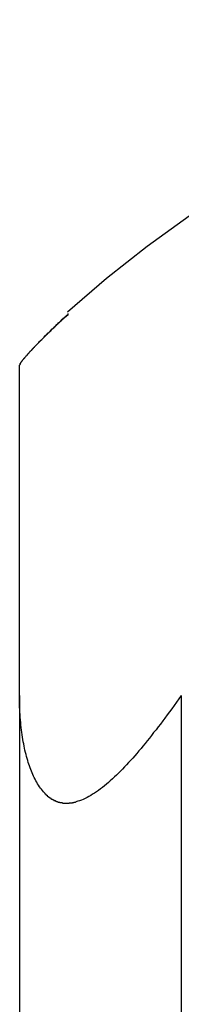
# Model space of a CAD drawing. Extents: x -41.2 to 55.3, y -1.3 to 40.1.
# Drawn here: x 15.8 to 15.9, y 27.2 to 27.8 of the extents above; entities that cross this region are included whole.
import ezdxf

# ---------------------------------------------------------------- set-up
doc = ezdxf.new("R2010")
doc.units = 0
doc.layers.get('0').update_dxf_attribs({"linetype": 'CONTINUOUS'})

msp = doc.modelspace()

# ---------------------------------------------------------------- linework, layer by layer
at = {"color": 0}
for points in [[(16.2717, 27.8282), (16.2717, 27.8282), (16.2393, 27.8273), (16.207, 27.8251), (16.1749, 27.8213), (16.1431, 27.8161), (16.1114, 27.8093), (16.0802, 27.8013), (16.0493, 27.7918), (16.0191, 27.781), (15.9891, 27.7687), (15.9599, 27.7552), (15.9314, 27.7402), (15.9036, 27.7243), (15.8765, 27.7069), (15.8505, 27.6883), (15.8254, 27.6685), (15.8014, 27.6477)], [(16.2717, 27.8282), (16.2717, 27.8282), (16.2393, 27.8273), (16.207, 27.8251), (16.1749, 27.8213), (16.1431, 27.8161), (16.1114, 27.8093), (16.0802, 27.8013), (16.0493, 27.7918), (16.0191, 27.781), (15.9891, 27.7687), (15.9599, 27.7552), (15.9314, 27.7402), (15.9036, 27.7243), (15.8765, 27.7069), (15.8505, 27.6883), (15.8254, 27.6685), (15.8014, 27.6477)], [(15.7719, 27.6158), (15.772, 27.6159), (15.7721, 27.6161), (15.7723, 27.6163), (15.7724, 27.6165), (15.7726, 27.6168), (15.7728, 27.617), (15.7729, 27.6173), (15.7731, 27.6175), (15.7734, 27.6178), (15.7735, 27.618), (15.7738, 27.6184), (15.7741, 27.6187), (15.7743, 27.619), (15.7746, 27.6193), (15.7749, 27.6196), (15.7752, 27.62), (15.7755, 27.6203), (15.7757, 27.6207), (15.7761, 27.621), (15.7765, 27.6214), (15.7768, 27.6218), (15.7771, 27.6222), (15.7775, 27.6226), (15.7778, 27.623), (15.7782, 27.6234), (15.7786, 27.6238), (15.779, 27.6242), (15.7794, 27.6247), (15.7798, 27.625), (15.7802, 27.6254), (15.7805, 27.6259), (15.7809, 27.6263), (15.7814, 27.6268), (15.7818, 27.6272), (15.7822, 27.6276), (15.7827, 27.6281), (15.7831, 27.6285), (15.7835, 27.629), (15.784, 27.6295), (15.7844, 27.6299), (15.7849, 27.6304), (15.7854, 27.6309), (15.7858, 27.6313), (15.7863, 27.6317), (15.7868, 27.6322), (15.7872, 27.6327), (15.7877, 27.6332), (15.7882, 27.6337), (15.7887, 27.6342), (15.7892, 27.6347), (15.7897, 27.6351), (15.7902, 27.6356), (15.7907, 27.6361), (15.7912, 27.6365), (15.7917, 27.6371), (15.7922, 27.6376), (15.7928, 27.638), (15.7932, 27.6385), (15.7938, 27.639), (15.7942, 27.6395), (15.7948, 27.64), (15.7953, 27.6405), (15.7958, 27.641), (15.7964, 27.6415), (15.7968, 27.642), (15.7974, 27.6424), (15.7979, 27.6429), (15.7984, 27.6434), (15.7989, 27.6439), (15.7995, 27.6444), (15.8004, 27.6452), (15.8017, 27.6463)], [(15.7722, 27.6161), (15.7723, 27.6163), (15.7724, 27.6165), (15.7725, 27.6167), (15.7727, 27.6169), (15.7728, 27.6171), (15.773, 27.6173), (15.7732, 27.6176), (15.7734, 27.6178), (15.7735, 27.618), (15.7738, 27.6184), (15.774, 27.6186), (15.7742, 27.6189), (15.7745, 27.6191), (15.7747, 27.6195), (15.775, 27.6198), (15.7753, 27.6201), (15.7755, 27.6204), (15.7758, 27.6207), (15.7761, 27.621), (15.7764, 27.6214), (15.7767, 27.6217), (15.777, 27.6221), (15.7773, 27.6224), (15.7776, 27.6228), (15.778, 27.6232), (15.7783, 27.6236), (15.7787, 27.6239), (15.7791, 27.6243), (15.7794, 27.6247), (15.7798, 27.625), (15.7801, 27.6254), (15.7805, 27.6258), (15.7809, 27.6261), (15.7812, 27.6265), (15.7816, 27.6269), (15.782, 27.6273), (15.7824, 27.6277), (15.7828, 27.6282), (15.7831, 27.6286), (15.7835, 27.629), (15.7839, 27.6294), (15.7843, 27.6298), (15.7847, 27.6302), (15.7852, 27.6306), (15.7856, 27.631), (15.786, 27.6315), (15.7865, 27.6319), (15.7868, 27.6323), (15.7873, 27.6328), (15.7877, 27.6332), (15.7882, 27.6336), (15.7886, 27.634), (15.7891, 27.6345), (15.7894, 27.6349), (15.7899, 27.6354), (15.7904, 27.6358), (15.7909, 27.6362), (15.7913, 27.6366), (15.7917, 27.6371), (15.7922, 27.6376), (15.7927, 27.638), (15.7931, 27.6384), (15.7936, 27.6388), (15.794, 27.6393), (15.7945, 27.6398), (15.795, 27.6402), (15.7954, 27.6406), (15.7959, 27.641), (15.7964, 27.6415), (15.7968, 27.642), (15.7973, 27.6424), (15.7978, 27.6428), (15.7983, 27.6433), (15.7987, 27.6437), (15.7992, 27.6441), (15.7997, 27.6446), (15.8005, 27.6454), (15.8017, 27.6463)], [(15.8017, 27.6463), (15.8012, 27.6459), (15.8008, 27.6455), (15.8004, 27.6452), (15.7999, 27.6448), (15.7995, 27.6444), (15.7991, 27.644), (15.7987, 27.6436), (15.7983, 27.6432), (15.7979, 27.6428), (15.7975, 27.6425), (15.797, 27.6421), (15.7966, 27.6417), (15.7962, 27.6413), (15.7958, 27.641), (15.7954, 27.6406), (15.795, 27.6402), (15.7946, 27.6398), (15.7942, 27.6394), (15.7938, 27.6391), (15.7934, 27.6387), (15.7929, 27.6383), (15.7925, 27.6379), (15.7921, 27.6375), (15.7917, 27.6371), (15.7913, 27.6367), (15.7909, 27.6364), (15.7905, 27.636), (15.7902, 27.6356), (15.7898, 27.6352), (15.7894, 27.6348), (15.7891, 27.6345), (15.7887, 27.6341), (15.7883, 27.6337), (15.7879, 27.6333), (15.7875, 27.6329), (15.7871, 27.6326), (15.7868, 27.6322), (15.7864, 27.6318), (15.786, 27.6314), (15.7856, 27.6311), (15.7853, 27.6307), (15.7849, 27.6303), (15.7845, 27.63), (15.7842, 27.6296), (15.7838, 27.6292), (15.7835, 27.6289), (15.7831, 27.6285), (15.7828, 27.6281), (15.7824, 27.6278), (15.782, 27.6274), (15.7817, 27.6271), (15.7813, 27.6267), (15.781, 27.6264), (15.7807, 27.6261), (15.7804, 27.6258), (15.7801, 27.6254), (15.7795, 27.6248), (15.7788, 27.624)], [(15.8009, 27.6458), (15.8008, 27.6455), (15.8005, 27.6454), (15.8003, 27.6451), (15.8001, 27.6449), (15.7998, 27.6447), (15.7996, 27.6445), (15.7994, 27.6443), (15.7991, 27.644), (15.7989, 27.6439), (15.7987, 27.6436), (15.7984, 27.6434), (15.7982, 27.6432), (15.798, 27.643), (15.7978, 27.6428), (15.7976, 27.6426), (15.7973, 27.6424), (15.7971, 27.6421), (15.7968, 27.642), (15.7966, 27.6417), (15.7964, 27.6415), (15.7961, 27.6413), (15.796, 27.6411), (15.7957, 27.6409), (15.7955, 27.6406), (15.7953, 27.6405), (15.795, 27.6402), (15.7948, 27.64), (15.7946, 27.6398), (15.7944, 27.6396), (15.7942, 27.6394), (15.7939, 27.6392), (15.7937, 27.639), (15.7935, 27.6387), (15.7932, 27.6386), (15.7931, 27.6384), (15.7928, 27.6381), (15.7926, 27.638), (15.7924, 27.6377), (15.7921, 27.6375), (15.792, 27.6373), (15.7917, 27.6371), (15.7915, 27.6369), (15.7913, 27.6366), (15.7911, 27.6365), (15.7909, 27.6362), (15.7906, 27.6361), (15.7904, 27.6358), (15.7902, 27.6356), (15.79, 27.6354), (15.7898, 27.6352), (15.7896, 27.635), (15.7894, 27.6348), (15.7891, 27.6346), (15.7889, 27.6343), (15.7887, 27.6342), (15.7885, 27.6339), (15.7881, 27.6336), (15.7876, 27.6332)], [(15.8017, 27.6463), (15.8017, 27.6469)], [(15.7717, 27.6151), (15.7717, 27.6151), (15.7717, 27.615), (15.7717, 27.615), (15.7717, 27.615), (15.7717, 27.615), (15.7717, 27.615), (15.7717, 27.615), (15.7717, 27.615), (15.7717, 27.615), (15.7717, 27.615), (15.7717, 27.615), (15.7717, 27.615), (15.7717, 27.615), (15.7717, 27.615), (15.7717, 27.615), (15.7717, 27.615), (15.7717, 27.615)], [(15.7717, 27.6151), (15.7717, 27.6151), (15.7717, 27.615), (15.7717, 27.615), (15.7717, 27.615), (15.7717, 27.615), (15.7717, 27.615), (15.7717, 27.615), (15.7717, 27.615), (15.7717, 27.615), (15.7717, 27.615), (15.7717, 27.615), (15.7717, 27.615), (15.7717, 27.615), (15.7717, 27.615), (15.7717, 27.615), (15.7717, 27.615), (15.7717, 27.615)], [(15.7717, 27.411), (15.7717, 27.615)], [(15.7717, 27.615), (15.7717, 27.615)], [(15.7719, 27.6154), (15.7719, 27.6154), (15.7718, 27.6152), (15.7718, 27.6152), (15.7718, 27.6152), (15.7718, 27.6152), (15.7718, 27.6152), (15.7718, 27.6152), (15.7718, 27.6152), (15.7718, 27.6152), (15.7718, 27.6152), (15.7718, 27.6152), (15.7718, 27.6152), (15.7718, 27.6152), (15.7718, 27.6152), (15.7718, 27.6152), (15.7718, 27.6152), (15.7718, 27.6152)], [(15.7719, 27.6154), (15.7719, 27.6154), (15.7718, 27.6152), (15.7718, 27.6152), (15.7718, 27.6152), (15.7718, 27.6152), (15.7718, 27.6152), (15.7718, 27.6152), (15.7718, 27.6152), (15.7718, 27.6152), (15.7718, 27.6152), (15.7718, 27.6152), (15.7718, 27.6152), (15.7718, 27.6152), (15.7718, 27.6152), (15.7718, 27.6152), (15.7718, 27.6152), (15.7718, 27.6152)], [(15.7718, 27.6153), (15.7718, 27.6153), (15.7718, 27.6152), (15.7718, 27.6152), (15.7718, 27.6152), (15.7718, 27.6152), (15.7718, 27.6152), (15.7718, 27.6152), (15.7718, 27.6152), (15.7718, 27.6152), (15.7718, 27.6152), (15.7718, 27.6152), (15.7718, 27.6152), (15.7718, 27.6152), (15.7718, 27.6152), (15.7718, 27.6152), (15.7718, 27.6152), (15.7718, 27.6152)], [(15.7718, 27.6153), (15.7718, 27.6153), (15.7718, 27.6152), (15.7718, 27.6152), (15.7718, 27.6152), (15.7718, 27.6152), (15.7718, 27.6152), (15.7718, 27.6152), (15.7718, 27.6152), (15.7718, 27.6152), (15.7718, 27.6152), (15.7718, 27.6152), (15.7718, 27.6152), (15.7718, 27.6152), (15.7718, 27.6152), (15.7718, 27.6152), (15.7718, 27.6152), (15.7718, 27.6152)], [(15.772, 27.6155), (15.772, 27.6155), (15.7719, 27.6154), (15.7719, 27.6154), (15.7719, 27.6154), (15.7719, 27.6154), (15.7719, 27.6154), (15.7719, 27.6154), (15.7719, 27.6154), (15.7719, 27.6154), (15.7719, 27.6154), (15.7719, 27.6154), (15.7719, 27.6154), (15.7719, 27.6154), (15.7719, 27.6154), (15.7719, 27.6154), (15.7719, 27.6154), (15.7719, 27.6154)], [(15.772, 27.6155), (15.772, 27.6155), (15.7719, 27.6154), (15.7719, 27.6154), (15.7719, 27.6154), (15.7719, 27.6154), (15.7719, 27.6154), (15.7719, 27.6154), (15.7719, 27.6154), (15.7719, 27.6154), (15.7719, 27.6154), (15.7719, 27.6154), (15.7719, 27.6154), (15.7719, 27.6154), (15.7719, 27.6154), (15.7719, 27.6154), (15.7719, 27.6154), (15.7719, 27.6154)], [(15.772, 27.6157), (15.772, 27.6157), (15.772, 27.6155), (15.772, 27.6155), (15.772, 27.6155), (15.772, 27.6155), (15.772, 27.6155), (15.772, 27.6155), (15.772, 27.6155), (15.772, 27.6155), (15.772, 27.6155), (15.772, 27.6155), (15.772, 27.6155), (15.772, 27.6155), (15.772, 27.6155), (15.772, 27.6155), (15.772, 27.6155), (15.772, 27.6155)], [(15.772, 27.6157), (15.772, 27.6157), (15.772, 27.6155), (15.772, 27.6155), (15.772, 27.6155), (15.772, 27.6155), (15.772, 27.6155), (15.772, 27.6155), (15.772, 27.6155), (15.772, 27.6155), (15.772, 27.6155), (15.772, 27.6155), (15.772, 27.6155), (15.772, 27.6155), (15.772, 27.6155), (15.772, 27.6155), (15.772, 27.6155), (15.772, 27.6155)], [(15.7717, 27.411), (15.7717, 5.9282)], [(15.7872, 27.3508), (15.7865, 27.3516), (15.7858, 27.3524), (15.7852, 27.3532), (15.7846, 27.354), (15.7839, 27.3548), (15.7834, 27.3558), (15.7828, 27.3566), (15.7823, 27.3576), (15.7817, 27.3585), (15.7813, 27.3595), (15.7807, 27.3604), (15.7802, 27.3614), (15.7798, 27.3624), (15.7794, 27.3634), (15.779, 27.3644), (15.7786, 27.3654), (15.7782, 27.3665), (15.7778, 27.3676), (15.7774, 27.3687), (15.777, 27.3698), (15.7767, 27.371), (15.7763, 27.3722), (15.776, 27.3735), (15.7757, 27.3747), (15.7754, 27.3759), (15.775, 27.3773), (15.7747, 27.3785), (15.7745, 27.3798), (15.7742, 27.3813), (15.7739, 27.3826), (15.7737, 27.384), (15.7735, 27.3854), (15.7732, 27.3869), (15.7731, 27.3884), (15.7728, 27.3898), (15.7727, 27.3913), (15.7725, 27.3929), (15.7724, 27.3944), (15.7722, 27.396), (15.7721, 27.3976), (15.772, 27.3993), (15.7719, 27.4009), (15.7718, 27.4023), (15.7717, 27.4042), (15.7717, 27.4071), (15.7717, 27.411)], [(15.8717, 27.411), (15.8702, 27.409), (15.8687, 27.4069), (15.8672, 27.4049), (15.8658, 27.4029), (15.8644, 27.401), (15.863, 27.3991), (15.8616, 27.3972), (15.8602, 27.3954), (15.8588, 27.3935), (15.8574, 27.3917), (15.8561, 27.3899), (15.8546, 27.3882), (15.8533, 27.3865), (15.852, 27.3848), (15.8506, 27.3832), (15.8494, 27.3815), (15.848, 27.3799), (15.8468, 27.3784), (15.8455, 27.3769), (15.8442, 27.3754), (15.8429, 27.3739), (15.8417, 27.3725), (15.8404, 27.3711), (15.8391, 27.3697), (15.8379, 27.3684), (15.8366, 27.367), (15.8354, 27.3657), (15.8341, 27.3644), (15.8328, 27.3632), (15.8316, 27.362), (15.8303, 27.3608), (15.8291, 27.3596), (15.8278, 27.3585), (15.8266, 27.3574), (15.8254, 27.3564), (15.8241, 27.3554), (15.8229, 27.3543), (15.8217, 27.3535), (15.8205, 27.3525), (15.8193, 27.3517), (15.8181, 27.3509), (15.8168, 27.3501), (15.8157, 27.3494), (15.8145, 27.3487), (15.8134, 27.3481), (15.8122, 27.3476), (15.811, 27.347), (15.8099, 27.3465), (15.8087, 27.3461), (15.8076, 27.3458), (15.8065, 27.3454)], [(15.8717, 27.411), (15.8717, 5.9282)], [(15.7873, 27.3508), (15.7873, 27.3508), (15.7873, 27.3505), (15.7873, 27.3505), (15.7873, 27.3505), (15.7873, 27.3505), (15.7873, 27.3504), (15.7873, 27.3504), (15.7873, 27.3504), (15.7876, 27.3504), (15.7876, 27.3502), (15.7876, 27.3502), (15.7876, 27.3502), (15.7878, 27.3502), (15.7878, 27.3502), (15.7878, 27.3502), (15.7878, 27.3502), (15.7881, 27.3502)], [(15.7873, 27.3508), (15.7873, 27.3508), (15.7873, 27.3505), (15.7873, 27.3505), (15.7873, 27.3505), (15.7873, 27.3505), (15.7873, 27.3504), (15.7873, 27.3504), (15.7873, 27.3504), (15.7876, 27.3504), (15.7876, 27.3502), (15.7876, 27.3502), (15.7876, 27.3502), (15.7878, 27.3502), (15.7878, 27.3502), (15.7878, 27.3502), (15.7878, 27.3502), (15.7881, 27.3502)], [(15.788, 27.3502), (15.788, 27.3502), (15.788, 27.3499), (15.788, 27.3499), (15.788, 27.3499), (15.788, 27.3499), (15.788, 27.3497), (15.788, 27.3497), (15.788, 27.3497), (15.7883, 27.3497), (15.7883, 27.3495), (15.7883, 27.3495), (15.7883, 27.3495), (15.7885, 27.3495), (15.7885, 27.3495), (15.7885, 27.3495), (15.7885, 27.3495), (15.7888, 27.3495)], [(15.788, 27.3502), (15.788, 27.3502), (15.788, 27.3499), (15.788, 27.3499), (15.788, 27.3499), (15.788, 27.3499), (15.788, 27.3497), (15.788, 27.3497), (15.788, 27.3497), (15.7883, 27.3497), (15.7883, 27.3495), (15.7883, 27.3495), (15.7883, 27.3495), (15.7885, 27.3495), (15.7885, 27.3495), (15.7885, 27.3495), (15.7885, 27.3495), (15.7888, 27.3495)], [(15.7888, 27.3495), (15.7888, 27.3495), (15.7888, 27.3492), (15.7888, 27.3492), (15.7888, 27.3492), (15.7888, 27.3492), (15.7888, 27.349), (15.7888, 27.349), (15.7888, 27.349), (15.7891, 27.349), (15.7891, 27.3488), (15.7891, 27.3488), (15.7891, 27.3488), (15.7893, 27.3488), (15.7893, 27.3488), (15.7893, 27.3488), (15.7893, 27.3488), (15.7896, 27.3488)], [(15.7888, 27.3495), (15.7888, 27.3495), (15.7888, 27.3492), (15.7888, 27.3492), (15.7888, 27.3492), (15.7888, 27.3492), (15.7888, 27.349), (15.7888, 27.349), (15.7888, 27.349), (15.7891, 27.349), (15.7891, 27.3488), (15.7891, 27.3488), (15.7891, 27.3488), (15.7893, 27.3488), (15.7893, 27.3488), (15.7893, 27.3488), (15.7893, 27.3488), (15.7896, 27.3488)], [(15.7896, 27.3487), (15.7896, 27.3487), (15.7896, 27.3484), (15.7896, 27.3484), (15.7896, 27.3484), (15.7896, 27.3484), (15.7896, 27.3484), (15.7896, 27.3484), (15.7896, 27.3484), (15.7899, 27.3484), (15.7899, 27.3482), (15.7899, 27.3482), (15.7899, 27.3482), (15.79, 27.3482), (15.79, 27.3482), (15.79, 27.3482), (15.79, 27.3482), (15.7903, 27.3482)], [(15.7896, 27.3487), (15.7896, 27.3487), (15.7896, 27.3484), (15.7896, 27.3484), (15.7896, 27.3484), (15.7896, 27.3484), (15.7896, 27.3484), (15.7896, 27.3484), (15.7896, 27.3484), (15.7899, 27.3484), (15.7899, 27.3482), (15.7899, 27.3482), (15.7899, 27.3482), (15.79, 27.3482), (15.79, 27.3482), (15.79, 27.3482), (15.79, 27.3482), (15.7903, 27.3482)], [(15.7904, 27.3482), (15.7904, 27.3482), (15.7904, 27.3479), (15.7904, 27.3479), (15.7904, 27.3479), (15.7904, 27.3479), (15.7904, 27.3479), (15.7904, 27.3479), (15.7904, 27.3479), (15.7907, 27.3479), (15.7907, 27.3476), (15.7907, 27.3476), (15.7907, 27.3476), (15.791, 27.3476), (15.791, 27.3476), (15.791, 27.3476), (15.791, 27.3476), (15.7913, 27.3476)], [(15.7904, 27.3482), (15.7904, 27.3482), (15.7904, 27.3479), (15.7904, 27.3479), (15.7904, 27.3479), (15.7904, 27.3479), (15.7904, 27.3479), (15.7904, 27.3479), (15.7904, 27.3479), (15.7907, 27.3479), (15.7907, 27.3476), (15.7907, 27.3476), (15.7907, 27.3476), (15.791, 27.3476), (15.791, 27.3476), (15.791, 27.3476), (15.791, 27.3476), (15.7913, 27.3476)], [(15.7912, 27.3476), (15.7912, 27.3476), (15.7912, 27.3473), (15.7912, 27.3473), (15.7912, 27.3473), (15.7912, 27.3473), (15.7912, 27.3473), (15.7912, 27.3473), (15.7912, 27.3473), (15.7915, 27.3473), (15.7915, 27.3471), (15.7915, 27.3471), (15.7915, 27.3471), (15.7917, 27.3471), (15.7917, 27.3471), (15.7917, 27.3471), (15.7917, 27.3471), (15.792, 27.3471)], [(15.7912, 27.3476), (15.7912, 27.3476), (15.7912, 27.3473), (15.7912, 27.3473), (15.7912, 27.3473), (15.7912, 27.3473), (15.7912, 27.3473), (15.7912, 27.3473), (15.7912, 27.3473), (15.7915, 27.3473), (15.7915, 27.3471), (15.7915, 27.3471), (15.7915, 27.3471), (15.7917, 27.3471), (15.7917, 27.3471), (15.7917, 27.3471), (15.7917, 27.3471), (15.792, 27.3471)], [(15.792, 27.3472), (15.792, 27.3472), (15.792, 27.3469), (15.792, 27.3469), (15.792, 27.3469), (15.7921, 27.3469), (15.7921, 27.3469), (15.7921, 27.3469), (15.7921, 27.3469), (15.7924, 27.3469), (15.7924, 27.3467), (15.7924, 27.3467), (15.7924, 27.3467), (15.7926, 27.3467), (15.7926, 27.3467), (15.7926, 27.3467), (15.7926, 27.3467), (15.7929, 27.3467)], [(15.792, 27.3472), (15.792, 27.3472), (15.792, 27.3469), (15.792, 27.3469), (15.792, 27.3469), (15.7921, 27.3469), (15.7921, 27.3469), (15.7921, 27.3469), (15.7921, 27.3469), (15.7924, 27.3469), (15.7924, 27.3467), (15.7924, 27.3467), (15.7924, 27.3467), (15.7926, 27.3467), (15.7926, 27.3467), (15.7926, 27.3467), (15.7926, 27.3467), (15.7929, 27.3467)], [(15.7928, 27.3466), (15.7928, 27.3466), (15.7928, 27.3463), (15.7928, 27.3463), (15.7928, 27.3463), (15.7929, 27.3463), (15.7929, 27.3463), (15.7929, 27.3463), (15.7929, 27.3463), (15.7932, 27.3463), (15.7932, 27.3462), (15.7932, 27.3462), (15.7932, 27.3462), (15.7935, 27.3462), (15.7935, 27.3462), (15.7935, 27.3462), (15.7935, 27.3462), (15.7938, 27.3462)], [(15.7928, 27.3466), (15.7928, 27.3466), (15.7928, 27.3463), (15.7928, 27.3463), (15.7928, 27.3463), (15.7929, 27.3463), (15.7929, 27.3463), (15.7929, 27.3463), (15.7929, 27.3463), (15.7932, 27.3463), (15.7932, 27.3462), (15.7932, 27.3462), (15.7932, 27.3462), (15.7935, 27.3462), (15.7935, 27.3462), (15.7935, 27.3462), (15.7935, 27.3462), (15.7938, 27.3462)], [(15.7937, 27.3463), (15.7937, 27.3463), (15.7937, 27.346), (15.7937, 27.346), (15.7937, 27.346), (15.7938, 27.346), (15.7938, 27.346), (15.7938, 27.346), (15.7938, 27.346), (15.7941, 27.346), (15.7941, 27.3459), (15.7941, 27.3459), (15.7941, 27.3459), (15.7943, 27.3459), (15.7943, 27.3459), (15.7943, 27.3459), (15.7943, 27.3459), (15.7946, 27.3459)], [(15.7937, 27.3463), (15.7937, 27.3463), (15.7937, 27.346), (15.7937, 27.346), (15.7937, 27.346), (15.7938, 27.346), (15.7938, 27.346), (15.7938, 27.346), (15.7938, 27.346), (15.7941, 27.346), (15.7941, 27.3459), (15.7941, 27.3459), (15.7941, 27.3459), (15.7943, 27.3459), (15.7943, 27.3459), (15.7943, 27.3459), (15.7943, 27.3459), (15.7946, 27.3459)], [(15.7946, 27.3459), (15.7946, 27.3459), (15.7946, 27.3456), (15.7946, 27.3456), (15.7946, 27.3456), (15.7948, 27.3456), (15.7948, 27.3456), (15.7948, 27.3456), (15.7948, 27.3456), (15.7951, 27.3456), (15.7951, 27.3455), (15.7951, 27.3455), (15.7951, 27.3455), (15.7953, 27.3455), (15.7953, 27.3455), (15.7953, 27.3455), (15.7953, 27.3455), (15.7956, 27.3455)], [(15.7946, 27.3459), (15.7946, 27.3459), (15.7946, 27.3456), (15.7946, 27.3456), (15.7946, 27.3456), (15.7948, 27.3456), (15.7948, 27.3456), (15.7948, 27.3456), (15.7948, 27.3456), (15.7951, 27.3456), (15.7951, 27.3455), (15.7951, 27.3455), (15.7951, 27.3455), (15.7953, 27.3455), (15.7953, 27.3455), (15.7953, 27.3455), (15.7953, 27.3455), (15.7956, 27.3455)], [(15.7955, 27.3454), (15.7955, 27.3454), (15.7955, 27.3452), (15.7955, 27.3452), (15.7955, 27.3452), (15.7957, 27.3452), (15.7957, 27.3452), (15.7957, 27.3452), (15.7957, 27.3452), (15.796, 27.3452), (15.796, 27.3452), (15.796, 27.3452), (15.796, 27.3452), (15.7962, 27.3452), (15.7962, 27.3452), (15.7962, 27.3452), (15.7962, 27.3452), (15.7965, 27.3452)], [(15.7955, 27.3454), (15.7955, 27.3454), (15.7955, 27.3452), (15.7955, 27.3452), (15.7955, 27.3452), (15.7957, 27.3452), (15.7957, 27.3452), (15.7957, 27.3452), (15.7957, 27.3452), (15.796, 27.3452), (15.796, 27.3452), (15.796, 27.3452), (15.796, 27.3452), (15.7962, 27.3452), (15.7962, 27.3452), (15.7962, 27.3452), (15.7962, 27.3452), (15.7965, 27.3452)], [(15.7965, 27.3453), (15.7965, 27.3453), (15.7965, 27.345), (15.7965, 27.345), (15.7965, 27.345), (15.7966, 27.345), (15.7966, 27.345), (15.7966, 27.345), (15.7966, 27.345), (15.7969, 27.345), (15.7969, 27.345), (15.7969, 27.345), (15.7969, 27.345), (15.7971, 27.345), (15.7971, 27.345), (15.7971, 27.345), (15.7971, 27.345), (15.7974, 27.345)], [(15.7965, 27.3453), (15.7965, 27.3453), (15.7965, 27.345), (15.7965, 27.345), (15.7965, 27.345), (15.7966, 27.345), (15.7966, 27.345), (15.7966, 27.345), (15.7966, 27.345), (15.7969, 27.345), (15.7969, 27.345), (15.7969, 27.345), (15.7969, 27.345), (15.7971, 27.345), (15.7971, 27.345), (15.7971, 27.345), (15.7971, 27.345), (15.7974, 27.345)], [(15.7973, 27.345), (15.7973, 27.345), (15.7973, 27.345), (15.7973, 27.345), (15.7973, 27.345), (15.7975, 27.345), (15.7975, 27.345), (15.7975, 27.345), (15.7975, 27.345), (15.7978, 27.345), (15.7978, 27.345), (15.7978, 27.345), (15.7978, 27.345), (15.798, 27.345), (15.798, 27.345), (15.798, 27.345), (15.798, 27.345), (15.7983, 27.345)], [(15.7973, 27.345), (15.7973, 27.345), (15.7973, 27.345), (15.7973, 27.345), (15.7973, 27.345), (15.7975, 27.345), (15.7975, 27.345), (15.7975, 27.345), (15.7975, 27.345), (15.7978, 27.345), (15.7978, 27.345), (15.7978, 27.345), (15.7978, 27.345), (15.798, 27.345), (15.798, 27.345), (15.798, 27.345), (15.798, 27.345), (15.7983, 27.345)], [(15.7983, 27.3449), (15.7983, 27.3449), (15.7983, 27.3447), (15.7983, 27.3447), (15.7983, 27.3447), (15.7985, 27.3447), (15.7985, 27.3447), (15.7985, 27.3447), (15.7985, 27.3447), (15.7988, 27.3447), (15.7988, 27.3447), (15.7988, 27.3447), (15.7988, 27.3447), (15.799, 27.3447), (15.799, 27.3447), (15.799, 27.3447), (15.799, 27.3447), (15.7993, 27.3447)], [(15.7983, 27.3449), (15.7983, 27.3449), (15.7983, 27.3447), (15.7983, 27.3447), (15.7983, 27.3447), (15.7985, 27.3447), (15.7985, 27.3447), (15.7985, 27.3447), (15.7985, 27.3447), (15.7988, 27.3447), (15.7988, 27.3447), (15.7988, 27.3447), (15.7988, 27.3447), (15.799, 27.3447), (15.799, 27.3447), (15.799, 27.3447), (15.799, 27.3447), (15.7993, 27.3447)], [(15.7994, 27.3448), (15.7994, 27.3448), (15.7994, 27.3447), (15.7994, 27.3447), (15.7994, 27.3447), (15.7994, 27.3447), (15.7994, 27.3447), (15.7994, 27.3447), (15.7994, 27.3447), (15.7997, 27.3447), (15.7997, 27.3447), (15.7997, 27.3447), (15.7997, 27.3447), (15.8, 27.3447), (15.8, 27.3447), (15.8, 27.3447), (15.8, 27.3447), (15.8003, 27.3447)], [(15.7994, 27.3448), (15.7994, 27.3448), (15.7994, 27.3447), (15.7994, 27.3447), (15.7994, 27.3447), (15.7994, 27.3447), (15.7994, 27.3447), (15.7994, 27.3447), (15.7994, 27.3447), (15.7997, 27.3447), (15.7997, 27.3447), (15.7997, 27.3447), (15.7997, 27.3447), (15.8, 27.3447), (15.8, 27.3447), (15.8, 27.3447), (15.8, 27.3447), (15.8003, 27.3447)], [(15.8003, 27.3447), (15.8003, 27.3447), (15.8003, 27.3447), (15.8003, 27.3447), (15.8003, 27.3447), (15.8003, 27.3447), (15.8003, 27.3447), (15.8003, 27.3447), (15.8003, 27.3447), (15.8006, 27.3447), (15.8006, 27.3447), (15.8006, 27.3447), (15.8006, 27.3447), (15.8007, 27.3447), (15.8007, 27.3447), (15.8007, 27.3447), (15.8007, 27.3447), (15.801, 27.3447), (15.801, 27.3447), (15.801, 27.3447), (15.801, 27.3447), (15.801, 27.3447), (15.801, 27.3447), (15.801, 27.3447), (15.801, 27.3447), (15.801, 27.3447), (15.8011, 27.3447), (15.8011, 27.3447), (15.8011, 27.3447), (15.8011, 27.3447), (15.8011, 27.3447), (15.8011, 27.3447), (15.8011, 27.3447), (15.8011, 27.3447), (15.8013, 27.3447)], [(15.8003, 27.3447), (15.8003, 27.3447), (15.8003, 27.3447), (15.8003, 27.3447), (15.8003, 27.3447), (15.8003, 27.3447), (15.8003, 27.3447), (15.8003, 27.3447), (15.8003, 27.3447), (15.8006, 27.3447), (15.8006, 27.3447), (15.8006, 27.3447), (15.8006, 27.3447), (15.8007, 27.3447), (15.8007, 27.3447), (15.8007, 27.3447), (15.8007, 27.3447), (15.801, 27.3447), (15.801, 27.3447), (15.801, 27.3447), (15.801, 27.3447), (15.801, 27.3447), (15.801, 27.3447), (15.801, 27.3447), (15.801, 27.3447), (15.801, 27.3447), (15.8011, 27.3447), (15.8011, 27.3447), (15.8011, 27.3447), (15.8011, 27.3447), (15.8011, 27.3447), (15.8011, 27.3447), (15.8011, 27.3447), (15.8011, 27.3447), (15.8013, 27.3447)], [(15.8013, 27.3447), (15.8013, 27.3447), (15.8013, 27.3447), (15.8013, 27.3447), (15.8013, 27.3447), (15.8015, 27.3447), (15.8015, 27.3447), (15.8015, 27.3447), (15.8015, 27.3447), (15.8018, 27.3447), (15.8018, 27.3447), (15.8018, 27.3447), (15.8018, 27.3447), (15.8021, 27.3447), (15.8021, 27.3447), (15.8021, 27.3447), (15.8021, 27.3447), (15.8024, 27.3447)], [(15.8013, 27.3447), (15.8013, 27.3447), (15.8013, 27.3447), (15.8013, 27.3447), (15.8013, 27.3447), (15.8015, 27.3447), (15.8015, 27.3447), (15.8015, 27.3447), (15.8015, 27.3447), (15.8018, 27.3447), (15.8018, 27.3447), (15.8018, 27.3447), (15.8018, 27.3447), (15.8021, 27.3447), (15.8021, 27.3447), (15.8021, 27.3447), (15.8021, 27.3447), (15.8024, 27.3447)], [(15.8023, 27.3448), (15.8023, 27.3448), (15.8023, 27.3448), (15.8023, 27.3448), (15.8023, 27.3448), (15.8025, 27.3448), (15.8025, 27.3448), (15.8025, 27.3448), (15.8025, 27.3448), (15.8028, 27.3448), (15.8028, 27.3448), (15.8028, 27.3448), (15.8028, 27.3448), (15.8031, 27.3448), (15.8031, 27.3448), (15.8031, 27.3448), (15.8031, 27.3448), (15.8034, 27.3449)], [(15.8023, 27.3448), (15.8023, 27.3448), (15.8023, 27.3448), (15.8023, 27.3448), (15.8023, 27.3448), (15.8025, 27.3448), (15.8025, 27.3448), (15.8025, 27.3448), (15.8025, 27.3448), (15.8028, 27.3448), (15.8028, 27.3448), (15.8028, 27.3448), (15.8028, 27.3448), (15.8031, 27.3448), (15.8031, 27.3448), (15.8031, 27.3448), (15.8031, 27.3448), (15.8034, 27.3449)], [(15.8033, 27.3448), (15.8033, 27.3448), (15.8033, 27.3448), (15.8033, 27.3448), (15.8033, 27.3448), (15.8035, 27.3448), (15.8035, 27.3448), (15.8035, 27.3448), (15.8035, 27.3448), (15.8038, 27.3448), (15.8038, 27.3448), (15.8038, 27.3448), (15.8038, 27.3448), (15.8041, 27.3448), (15.8041, 27.3448), (15.8041, 27.3448), (15.8041, 27.3448), (15.8044, 27.3449)], [(15.8033, 27.3448), (15.8033, 27.3448), (15.8033, 27.3448), (15.8033, 27.3448), (15.8033, 27.3448), (15.8035, 27.3448), (15.8035, 27.3448), (15.8035, 27.3448), (15.8035, 27.3448), (15.8038, 27.3448), (15.8038, 27.3448), (15.8038, 27.3448), (15.8038, 27.3448), (15.8041, 27.3448), (15.8041, 27.3448), (15.8041, 27.3448), (15.8041, 27.3448), (15.8044, 27.3449)], [(15.8044, 27.345), (15.8044, 27.345), (15.8044, 27.345), (15.8044, 27.345), (15.8044, 27.345), (15.8046, 27.345), (15.8046, 27.345), (15.8046, 27.345), (15.8046, 27.345), (15.8049, 27.345), (15.8049, 27.345), (15.8049, 27.345), (15.8049, 27.345), (15.8052, 27.345), (15.8052, 27.345), (15.8052, 27.345), (15.8052, 27.345), (15.8055, 27.3452)], [(15.8044, 27.345), (15.8044, 27.345), (15.8044, 27.345), (15.8044, 27.345), (15.8044, 27.345), (15.8046, 27.345), (15.8046, 27.345), (15.8046, 27.345), (15.8046, 27.345), (15.8049, 27.345), (15.8049, 27.345), (15.8049, 27.345), (15.8049, 27.345), (15.8052, 27.345), (15.8052, 27.345), (15.8052, 27.345), (15.8052, 27.345), (15.8055, 27.3452)], [(15.8055, 27.3452), (15.8055, 27.3452), (15.8055, 27.3452), (15.8055, 27.3452), (15.8055, 27.3452), (15.8057, 27.3452), (15.8057, 27.3452), (15.8057, 27.3452), (15.8057, 27.3452), (15.806, 27.3453), (15.806, 27.3453), (15.806, 27.3453), (15.806, 27.3453), (15.8063, 27.3453), (15.8063, 27.3453), (15.8063, 27.3453), (15.8063, 27.3453), (15.8066, 27.3455)], [(15.8055, 27.3452), (15.8055, 27.3452), (15.8055, 27.3452), (15.8055, 27.3452), (15.8055, 27.3452), (15.8057, 27.3452), (15.8057, 27.3452), (15.8057, 27.3452), (15.8057, 27.3452), (15.806, 27.3453), (15.806, 27.3453), (15.806, 27.3453), (15.806, 27.3453), (15.8063, 27.3453), (15.8063, 27.3453), (15.8063, 27.3453), (15.8063, 27.3453), (15.8066, 27.3455)]]:
    msp.add_lwpolyline(points, dxfattribs=at)

doc.saveas('drawing.dxf')
